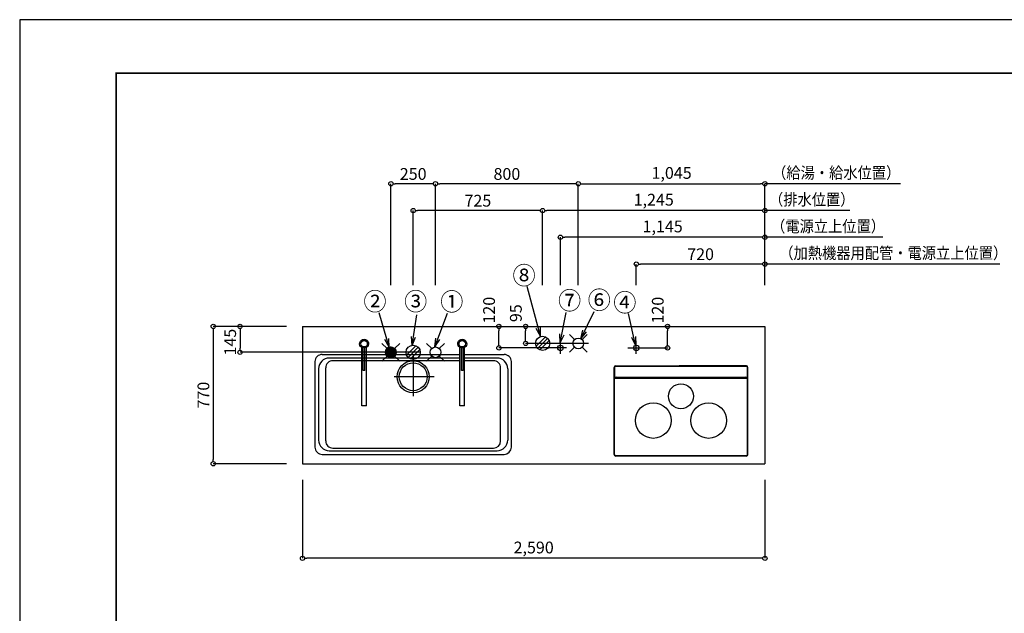
# Model space of a CAD drawing. Extents: x 0 to 12600, y 0 to 8910.
# Drawn here: x 0 to 5515, y 5582 to 8910 of the extents above; entities that cross this region are included whole.
import ezdxf
from ezdxf.enums import TextEntityAlignment as Align

# ---------------------------------------------------------------- set-up
doc = ezdxf.new("R2010")
doc.units = 0
doc.header["$LTSCALE"] = 300
doc.header["$MEASUREMENT"] = 0
for name, pattern in [('CENTER2', [1.125, 0.75, -0.125, 0.125, -0.125]), ('矢印', [0]), ('細線_______________', [0])]:
    doc.linetypes.add(name, pattern=pattern)
doc.layers.get('0').update_dxf_attribs({"linetype": 'CONTINUOUS'})
doc.layers.get('DEFPOINTS').update_dxf_attribs({"color": 251, "linetype": 'CONTINUOUS'})
for name, color, linetype in [('_0-1_作図', 7, 'CONTINUOUS'), ('IH機器', 7, 'CONTINUOUS'), ('仕上げ', 4, 'CONTINUOUS'), ('仕上げ3', 7, 'CONTINUOUS'), ('図枠', 3, 'CONTINUOUS'), ('文字', 6, 'CONTINUOUS'), ('１', 7, 'CONTINUOUS')]:
    doc.layers.add(name, color=color, linetype=linetype)
doc.styles.add('明朝', font='msmincho.ttc', dxfattribs={"width": 0.95})
doc.dimstyles.new('STANDARD$0', dxfattribs={"dimscale": 30, "dimtxt": 2.5, "dimasz": 0.8, "dimexe": 0, "dimexo": 3, "dimgap": 0.9, "dimtad": 1, "dimdec": 1, "dimtxsty": '明朝', "dimblk": 'DOT', "dimcen": 0.09, "dimclrd": 256, "dimclre": 256, "dimclrt": 256, "dimazin": 3, "dimtfac": 1, "dimtix": 1, "dimtmove": 0, "dimatfit": 3, "dimtolj": 1})

# ---------------------------------------------------------------- blocks, each defined once
blk = doc.blocks.new('_DOTBLANK')
at = {"color": 0, "linetype": 'BYBLOCK'}
blk.add_line((-0.5, 0), (-1, 0), dxfattribs=at)
blk.add_circle((0, 0), 0.5, dxfattribs=at)
blk = doc.blocks.new('*D3637')
at = {"layer": '_0-1_作図', "color": 4}
for p, q in [((1494.1, 7190), (1084.1, 7190)), ((1084.1, 7166), (1084.1, 6444)), ((1494.1, 6420), (1084.1, 6420))]:
    blk.add_line(p, q, dxfattribs=at)
at = {"layer": 'DEFPOINTS', "color": 0}
for p in [(1584.1, 7190), (1084.1, 6420), (1584.1, 6420)]:
    blk.add_point(p, dxfattribs=at)
at = {"layer": '_0-1_作図', "color": 4, "xscale": 24, "yscale": 24, "zscale": 24}
for p, rotation in [((1084.1, 7190), 89.99999999999997), ((1084.1, 6420), 269.9999999999999)]:
    blk.add_blockref('_DOTBLANK', p, dxfattribs=dict(at, rotation=rotation))
at = {"layer": '_0-1_作図', "color": 4, "linetype": 'CONTINUOUS', "insert": (1029, 6805), "char_height": 66, "attachment_point": 5, "rotation": 90, "style": '明朝'}
blk.add_mtext('\\A1;770', dxfattribs=at)
blk = doc.blocks.new('_OPEN')
at = {"layer": '仕上げ', "color": 0}
for p, q in [((-1, 0.17), (0, 0)), ((-1, -0.17), (0, 0)), ((0, 0), (-1, 0))]:
    blk.add_line(p, q, dxfattribs=at)
blk = doc.blocks.new('*D3638')
at = {"layer": '_0-1_作図', "color": 4}
for p, q in [((1494.1, 7190), (1234.1, 7190)), ((1234.1, 7166), (1234.1, 7069)), ((2239.1, 7045), (1234.1, 7045))]:
    blk.add_line(p, q, dxfattribs=at)
at = {"layer": 'DEFPOINTS', "color": 0}
for p in [(1584.1, 7190), (1234.1, 7045), (2329.1, 7045)]:
    blk.add_point(p, dxfattribs=at)
at = {"layer": '_0-1_作図', "color": 4, "xscale": 24, "yscale": 24, "zscale": 24}
for p, rotation in [((1234.1, 7190), 90), ((1234.1, 7045), 270)]:
    blk.add_blockref('_DOTBLANK', p, dxfattribs=dict(at, rotation=rotation))
at = {"layer": '_0-1_作図', "color": 4, "linetype": 'CONTINUOUS', "insert": (1179, 7102.1), "char_height": 66, "attachment_point": 5, "rotation": 90, "style": '明朝'}
blk.add_mtext('\\A1;145', dxfattribs=at)
blk = doc.blocks.new('*D3639')
at = {"layer": '_0-1_作図', "color": 4}
for p, q in [((1584.1, 6330), (1584.1, 5890)), ((4174.1, 6330), (4174.1, 5890)), ((4150.1, 5890), (1608.1, 5890))]:
    blk.add_line(p, q, dxfattribs=at)
at = {"layer": 'DEFPOINTS', "color": 0}
for p in [(1584.1, 6420), (4174.1, 6420), (1584.1, 5890)]:
    blk.add_point(p, dxfattribs=at)
at = {"layer": '_0-1_作図', "color": 4, "xscale": 24, "yscale": 24, "zscale": 24}
for p, rotation in [((1584.1, 5890), 180), ((4174.1, 5890), 359.9999999999999)]:
    blk.add_blockref('_DOTBLANK', p, dxfattribs=dict(at, rotation=rotation))
at = {"layer": '_0-1_作図', "color": 4, "linetype": 'CONTINUOUS', "insert": (2879.1, 5950.7), "char_height": 66, "attachment_point": 5, "style": '明朝'}
blk.add_mtext('\\A1;2,590', dxfattribs=at)
blk = doc.blocks.new('*D3640')
at = {"layer": '_0-1_作図', "color": 4}
for p, q in [((3129.1, 7421.4), (3129.1, 7990)), ((3153.1, 7990), (4150.1, 7990)), ((4174.1, 7421.4), (4174.1, 7990))]:
    blk.add_line(p, q, dxfattribs=at)
at = {"layer": 'DEFPOINTS', "color": 0}
for p in [(4174.1, 7990), (3129.1, 7331.4), (4174.1, 7331.4)]:
    blk.add_point(p, dxfattribs=at)
at = {"layer": '_0-1_作図', "color": 4, "xscale": 24, "yscale": 24, "zscale": 24}
for p, rotation in [((3129.1, 7990), 179.9999999999999), ((4174.1, 7990), 359.9999999999999)]:
    blk.add_blockref('_DOTBLANK', p, dxfattribs=dict(at, rotation=rotation))
at = {"layer": '_0-1_作図', "color": 4, "linetype": 'CONTINUOUS', "insert": (3651.6, 8050.7), "char_height": 66, "attachment_point": 5, "style": '明朝'}
blk.add_mtext('\\A1;1,045', dxfattribs=at)
blk = doc.blocks.new('*D3641')
at = {"layer": '_0-1_作図', "color": 4}
for p, q in [((2329.1, 7421.4), (2329.1, 7990)), ((3105.1, 7990), (2353.1, 7990)), ((3129.1, 7421.4), (3129.1, 7990))]:
    blk.add_line(p, q, dxfattribs=at)
at = {"layer": 'DEFPOINTS', "color": 0}
for p in [(2329.1, 7990), (2329.1, 7331.4), (3129.1, 7331.4)]:
    blk.add_point(p, dxfattribs=at)
at = {"layer": '_0-1_作図', "color": 4, "xscale": 24, "yscale": 24, "zscale": 24, "rotation": 180}
blk.add_blockref('_DOTBLANK', (2329.1, 7990), dxfattribs=at)
at = {"layer": '_0-1_作図', "color": 4, "xscale": 24, "yscale": 24, "zscale": 24}
blk.add_blockref('_DOTBLANK', (3129.1, 7990), dxfattribs=at)
at = {"layer": '_0-1_作図', "color": 4, "linetype": 'CONTINUOUS', "insert": (2729.1, 8045), "char_height": 66, "attachment_point": 5, "style": '明朝'}
blk.add_mtext('\\A1;800', dxfattribs=at)
blk = doc.blocks.new('*D3642')
at = {"layer": '_0-1_作図', "color": 4}
for p, q in [((2079.1, 7421.4), (2079.1, 7990)), ((2305.1, 7990), (2103.1, 7990)), ((2329.1, 7421.4), (2329.1, 7990))]:
    blk.add_line(p, q, dxfattribs=at)
at = {"layer": 'DEFPOINTS', "color": 0}
for p in [(2079.1, 7990), (2079.1, 7331.4), (2329.1, 7331.4)]:
    blk.add_point(p, dxfattribs=at)
at = {"layer": '_0-1_作図', "color": 4, "xscale": 24, "yscale": 24, "zscale": 24, "rotation": 180}
blk.add_blockref('_DOTBLANK', (2079.1, 7990), dxfattribs=at)
at = {"layer": '_0-1_作図', "color": 4, "xscale": 24, "yscale": 24, "zscale": 24}
blk.add_blockref('_DOTBLANK', (2329.1, 7990), dxfattribs=at)
at = {"layer": '_0-1_作図', "color": 4, "linetype": 'CONTINUOUS', "insert": (2204.1, 8045), "char_height": 66, "attachment_point": 5, "style": '明朝'}
blk.add_mtext('\\A1;250', dxfattribs=at)
blk = doc.blocks.new('*D3643')
at = {"layer": '_0-1_作図', "color": 4}
for p, q in [((2929.1, 7421.4), (2929.1, 7840)), ((4150.1, 7840), (2953.1, 7840)), ((4174.1, 7421.4), (4174.1, 7840))]:
    blk.add_line(p, q, dxfattribs=at)
at = {"layer": 'DEFPOINTS', "color": 0}
for p in [(2929.1, 7840), (2929.1, 7331.4), (4174.1, 7331.4)]:
    blk.add_point(p, dxfattribs=at)
at = {"layer": '_0-1_作図', "color": 4, "xscale": 24, "yscale": 24, "zscale": 24}
for p, rotation in [((2929.1, 7840), 180), ((4174.1, 7840), 359.9999999999999)]:
    blk.add_blockref('_DOTBLANK', p, dxfattribs=dict(at, rotation=rotation))
at = {"layer": '_0-1_作図', "color": 4, "linetype": 'CONTINUOUS', "insert": (3551.6, 7900.7), "char_height": 66, "attachment_point": 5, "style": '明朝'}
blk.add_mtext('\\A1;1,245', dxfattribs=at)
blk = doc.blocks.new('*D3644')
at = {"layer": '_0-1_作図', "color": 4}
for p, q in [((2204.1, 7421.4), (2204.1, 7840)), ((2905.1, 7840), (2228.1, 7840)), ((2929.1, 7421.4), (2929.1, 7840))]:
    blk.add_line(p, q, dxfattribs=at)
at = {"layer": 'DEFPOINTS', "color": 0}
for p in [(2204.1, 7840), (2204.1, 7331.4), (2929.1, 7331.4)]:
    blk.add_point(p, dxfattribs=at)
at = {"layer": '_0-1_作図', "color": 4, "xscale": 24, "yscale": 24, "zscale": 24, "rotation": 180}
blk.add_blockref('_DOTBLANK', (2204.1, 7840), dxfattribs=at)
at = {"layer": '_0-1_作図', "color": 4, "xscale": 24, "yscale": 24, "zscale": 24}
blk.add_blockref('_DOTBLANK', (2929.1, 7840), dxfattribs=at)
at = {"layer": '_0-1_作図', "color": 4, "linetype": 'CONTINUOUS', "insert": (2566.6, 7895), "char_height": 66, "attachment_point": 5, "style": '明朝'}
blk.add_mtext('\\A1;725', dxfattribs=at)
blk = doc.blocks.new('*D3645')
at = {"layer": '_0-1_作図', "color": 4}
for p, q in [((3029.1, 7421.4), (3029.1, 7690)), ((4150.1, 7690), (3053.1, 7690)), ((4174.1, 7421.4), (4174.1, 7690))]:
    blk.add_line(p, q, dxfattribs=at)
at = {"layer": 'DEFPOINTS', "color": 0}
for p in [(3029.1, 7690), (3029.1, 7331.4), (4174.1, 7331.4)]:
    blk.add_point(p, dxfattribs=at)
at = {"layer": '_0-1_作図', "color": 4, "xscale": 24, "yscale": 24, "zscale": 24}
for p, rotation in [((3029.1, 7690), 179.9999999999999), ((4174.1, 7690), 359.9999999999999)]:
    blk.add_blockref('_DOTBLANK', p, dxfattribs=dict(at, rotation=rotation))
at = {"layer": '_0-1_作図', "color": 4, "linetype": 'CONTINUOUS', "insert": (3601.6, 7750.7), "char_height": 66, "attachment_point": 5, "style": '明朝'}
blk.add_mtext('\\A1;1,145', dxfattribs=at)
blk = doc.blocks.new('*D3649')
at = {"layer": '_0-1_作図', "color": 4}
for p, q in [((2693.7, 7190), (2684.2, 7190)), ((2684.2, 7094), (2684.2, 7166)), ((2939.1, 7070), (2684.2, 7070))]:
    blk.add_line(p, q, dxfattribs=at)
at = {"layer": 'DEFPOINTS', "color": 0}
for p in [(2603.7, 7190), (2684.2, 7190), (3029.1, 7070)]:
    blk.add_point(p, dxfattribs=at)
at = {"layer": '_0-1_作図', "color": 4, "xscale": 24, "yscale": 24, "zscale": 24}
for p, rotation in [((2684.2, 7190), 90), ((2684.2, 7070), 270)]:
    blk.add_blockref('_DOTBLANK', p, dxfattribs=dict(at, rotation=rotation))
at = {"layer": '_0-1_作図', "color": 4, "linetype": 'CONTINUOUS', "insert": (2629.2, 7281.3), "char_height": 66, "attachment_point": 5, "rotation": 90, "style": '明朝'}
blk.add_mtext('\\A1;120', dxfattribs=at)
blk = doc.blocks.new('*D3650')
at = {"layer": '_0-1_作図', "color": 4}
for p, q in [((2839.1, 7190), (2834.2, 7190)), ((2834.2, 7119), (2834.2, 7166)), ((2839.1, 7095), (2834.2, 7095))]:
    blk.add_line(p, q, dxfattribs=at)
at = {"layer": 'DEFPOINTS', "color": 0}
for p in [(2834.2, 7190), (2929.1, 7190), (2929.1, 7095)]:
    blk.add_point(p, dxfattribs=at)
at = {"layer": '_0-1_作図', "color": 4, "xscale": 24, "yscale": 24, "zscale": 24}
for p, rotation in [((2834.2, 7190), 90), ((2834.2, 7095), 270)]:
    blk.add_blockref('_DOTBLANK', p, dxfattribs=dict(at, rotation=rotation))
at = {"layer": '_0-1_作図', "color": 4, "linetype": 'CONTINUOUS', "insert": (2779.2, 7264.5), "char_height": 66, "attachment_point": 5, "rotation": 90, "style": '明朝'}
blk.add_mtext('\\A1;95', dxfattribs=at)
blk = doc.blocks.new('A$C22869')
at = {"layer": '仕上げ3', "color": 7, "linetype": 'CONTINUOUS'}
for p, q in [((-4.5, 21), (4.5, 21)), ((-4.5, 19.907593), (-4.5, 21)), ((4.5, 19.907593), (4.5, 21)), ((-13, -348), (-12.995606, -15.646728)), ((-4.5, -150), (-4.5, -19.907592)), ((4.5, -150), (4.5, -19.907592)), ((13, -348), (13, -15.64331)), ((-4.5, -150), (4.5, -150)), ((-13, -348), (13, -348))]:
    blk.add_line(p, q, dxfattribs=at)
blk.add_circle((0, 0), 20.5, dxfattribs=at)
blk.add_arc((0, 0), 24.925568, 301.436469, 238.563677, dxfattribs=at)
blk = doc.blocks.new('A$C12584')
at = {"layer": '仕上げ3', "color": 7, "linetype": 'CONTINUOUS'}
for p, q in [((-373.99657, 496.49999), (-375.00001, 496.49999)), ((-375.00001, 405.7), (-375.00001, 496.49999)), ((-373.74754, 496.49999), (-373.99657, 496.49999)), ((-373.99657, 405.7), (-373.99657, 496.49999)), ((-373.74754, 405.7), (-373.74754, 496.49999)), ((-373.500685, 405.7), (-373.500685, 496.49999)), ((-373.45068, 496.49999), (-373.500685, 496.49999)), ((-373.45068, 405.7), (-373.45068, 496.49999)), ((-365.51203, 504.950675), (-9.93128, 504.950675)), ((-365, 506.49998), (-9.97731, 506.49998)), ((-365, 505.496595), (-9.994825, 505.496595)), ((-365, 505.24751), (-9.99917, 505.24751)), ((-365, 505.000685), (-9.97182, 505.000685)), ((-364.99999, 505.496595), (-364.99999, 506.49998)), ((-364.99999, 505.24751), (-364.99999, 505.496595)), ((-364.99999, 504.950675), (-364.99999, 505.000685)), ((-364.8, 504.44982), (364.8, 504.44982)), ((364.8, 503.672395), (-364.8, 503.672395)), ((-364.79999, 504.44982), (-364.79999, 504.950675)), ((-364.79999, 503.672395), (-364.79999, 504.44982)), ((-10, 505.200005), (-9.99968, 505.21848)), ((-10, 505.200005), (-9.79997, 505.200005)), ((-9.999205, 505.154465), (-10, 505.200005)), ((-9.99968, 505.21848), (-9.999425, 505.232965)), ((-9.999425, 505.232965), (-9.997885, 505.32124)), ((-9.999425, 505.232965), (-9.985385, 505.232725)), ((-9.998195, 505.09653), (-9.999205, 505.154465)), ((-9.998195, 505.09653), (-9.99435, 505.09659)), ((-9.997885, 505.32124), (-9.992605, 505.623495)), ((-9.997885, 505.32124), (-9.98355, 505.34258)), ((-9.99435, 505.09659), (-9.98297, 505.09677)), ((-9.992605, 505.623495), (-9.987785, 505.899705)), ((-9.987785, 505.899705), (-9.98057, 506.31318)), ((-9.985385, 505.232725), (-9.96683, 505.23243)), ((-9.98355, 505.34258), (-9.964925, 505.35277)), ((-9.98297, 505.09677), (-9.96449, 505.097125)), ((-9.98057, 506.31318), (-9.976615, 506.539855)), ((-9.976615, 506.539855), (-9.97544, 506.60697)), ((-9.96683, 505.23243), (-9.940855, 505.23195)), ((-9.964925, 505.35277), (-9.938955, 505.36171)), ((-9.96449, 505.097125), (-9.939625, 505.097545)), ((-9.940855, 505.23195), (-9.90888, 505.231415)), ((-9.939625, 505.097545), (-9.90932, 505.09808)), ((-9.938955, 505.36171), (-9.907035, 505.368805)), ((-9.90932, 505.09808), (-9.87475, 505.098675)), ((-9.90888, 505.231415), (-9.873065, 505.23076)), ((-9.907035, 505.368805), (-9.871315, 505.37363)), ((-9.87475, 505.098675), (-9.837235, 505.09933)), ((-9.873065, 505.23076), (-9.799455, 505.22951)), ((-9.871315, 505.37363), (-9.797915, 505.376555)), ((-9.837235, 505.09933), (-9.798225, 505.099985)), ((-9.799745, 505.213), (-9.79997, 505.200005)), ((9.79997, 505.200005), (-9.79997, 505.200005)), ((-9.79997, 505.200005), (-9.798995, 505.143975)), ((-9.799455, 505.22951), (-9.799745, 505.213)), ((-9.797915, 505.376555), (-9.799455, 505.22951)), ((9.799455, 505.22951), (-9.799455, 505.22951)), ((-9.798995, 505.143975), (-9.798225, 505.099985)), ((-9.798225, 505.099985), (-9.798225, 504.900015)), ((-9.798225, 505.099985), (9.798225, 505.099985)), ((9.798225, 504.900015), (-9.798225, 504.900015)), ((-9.797915, 505.376555), (9.797915, 505.376555)), ((-9.5755, 507.000005), (-9.5913, 506.94356)), ((9.5755, 507.000005), (-9.5755, 507.000005)), ((9.5755, 507.000005), (9.591295, 506.94356)), ((9.797915, 505.376555), (9.799455, 505.22951)), ((9.871315, 505.37363), (9.797915, 505.376555)), ((9.79899, 505.143975), (9.798225, 505.099985)), ((9.798225, 505.099985), (9.798225, 504.900015)), ((9.837235, 505.09933), (9.798225, 505.099985)), ((9.79997, 505.200005), (9.79899, 505.143975)), ((9.87306, 505.23076), (9.799455, 505.22951)), ((9.799455, 505.22951), (9.799745, 505.213)), ((9.799745, 505.213), (9.79997, 505.200005)), ((10, 505.200005), (9.79997, 505.200005)), ((9.87475, 505.098675), (9.837235, 505.09933)), ((9.907035, 505.368805), (9.871315, 505.37363)), ((9.90888, 505.231415), (9.87306, 505.23076)), ((9.90932, 505.09808), (9.87475, 505.098675)), ((9.93895, 505.36171), (9.907035, 505.368805)), ((9.940855, 505.23195), (9.90888, 505.231415)), ((9.939625, 505.097545), (9.90932, 505.09808)), ((9.93128, 504.950675), (365.920675, 504.950675)), ((9.964925, 505.35277), (9.93895, 505.36171)), ((9.96449, 505.097125), (9.939625, 505.097545)), ((9.96683, 505.23243), (9.940855, 505.23195)), ((9.98297, 505.09677), (9.96449, 505.097125)), ((9.98355, 505.34258), (9.964925, 505.35277)), ((9.985385, 505.232725), (9.96683, 505.23243)), ((365, 505.000685), (9.97182, 505.000685)), ((9.97661, 506.539855), (9.97544, 506.60697)), ((9.98057, 506.31318), (9.97661, 506.539855)), ((365, 506.49998), (9.97731, 506.49998)), ((9.987785, 505.899705), (9.98057, 506.31318)), ((9.99435, 505.09659), (9.98297, 505.09677)), ((9.997885, 505.32124), (9.98355, 505.34258)), ((9.999425, 505.232965), (9.985385, 505.232725)), ((9.992605, 505.623495), (9.987785, 505.899705)), ((9.997885, 505.32124), (9.992605, 505.623495)), ((9.998195, 505.09653), (9.99435, 505.09659)), ((365, 505.496595), (9.994825, 505.496595)), ((9.999425, 505.232965), (9.997885, 505.32124)), ((9.998195, 505.09653), (9.999205, 505.154465)), ((365, 505.24751), (9.99917, 505.24751)), ((9.999205, 505.154465), (10, 505.200005)), ((9.999675, 505.21848), (9.999425, 505.232965)), ((10, 505.200005), (9.999675, 505.21848)), ((364.79999, 504.44982), (364.79999, 504.950675)), ((364.79999, 503.672395), (364.79999, 504.44982)), ((364.99999, 505.496595), (364.99999, 506.49998)), ((364.99999, 505.24751), (364.99999, 505.496595)), ((364.99999, 504.950675), (364.99999, 505.000685)), ((373.45068, 496.49999), (373.45068, 405.7)), ((373.45068, 496.49999), (373.500685, 496.49999)), ((373.500685, 405.7), (373.500685, 496.49999)), ((373.74754, 405.7), (373.74754, 496.49999)), ((373.74754, 496.49999), (373.996565, 496.49999)), ((373.996565, 405.7), (373.996565, 496.49999)), ((373.996565, 496.49999), (375.00001, 496.49999)), ((375.00001, 405.7), (375.00001, 496.49999)), ((-372.94979, 496.300015), (-373.45068, 496.300015)), ((-373.45068, 441.500015), (-373.099995, 441.500015)), ((-373.188805, 441.323435), (-373.45068, 440.893505)), ((-373.00001, 441.589985), (-373.188805, 441.323435)), ((-372.94979, 441.476915), (-373.099995, 441.500015)), ((-372.94979, 496.300015), (-372.1724, 496.300015)), ((-372.94979, 496.300015), (-372.94979, 441.476915)), ((-372.1724, 440.464115), (-372.1724, 496.300015)), ((-360.16696, 441.88366), (-276.300015, 441.88366)), ((362.080315, 441.40071), (-360.16696, 441.40071)), ((-360.16696, 441.390935), (362.080315, 441.390935)), ((-359.73997, 441.40071), (-359.73997, 441.88366)), ((-359.17194, 441.390935), (-359.17194, 440.61819)), ((276.300015, 441.88366), (362.080315, 441.88366)), ((359.17194, 441.390935), (359.17194, 440.61819)), ((359.60774, 441.397015), (359.73997, 441.40071)), ((359.73997, 441.40071), (359.73997, 441.88366)), ((372.94979, 496.300015), (372.172395, 496.300015)), ((372.172395, 440.464115), (372.172395, 496.300015)), ((372.94979, 496.300015), (372.94979, 441.476915)), ((372.94979, 496.300015), (373.45068, 496.300015)), ((372.94979, 441.476915), (373.099995, 441.500015)), ((373.188805, 441.323435), (373.00001, 441.589985)), ((373.45068, 441.500015), (373.099995, 441.500015)), ((373.45068, 440.893505), (373.188805, 441.323435)), ((-375.00001, 10), (-375.00001, 421.128665)), ((-373.99657, 10), (-373.99657, 421.128665)), ((-373.74754, 10), (-373.74754, 421.128665)), ((-373.500685, 10), (-373.500685, 421.128665)), ((-373.45068, 437.990015), (-373.099995, 437.990015)), ((-373.45068, 10), (-373.45068, 421.128665)), ((-373.099995, 405.7), (-373.099995, 437.990015)), ((-373.099995, 9.7), (-373.099995, 421.128665)), ((-372.62888, 441.16742), (-372.60337, 441.057865)), ((-372.60337, 441.057865), (-372.601135, 441.033785)), ((-372.601135, 441.033785), (-372.6, 440.99999)), ((-372.601135, 441.033785), (-372.40414, 440.769855)), ((-372.6, 440.99999), (-372.6, 440.464115)), ((-372.6, 440.464115), (-372.1724, 440.464115)), ((-372.6, 440.464115), (-372.6, 439.77699)), ((-371.973915, 438.45651), (-372.457485, 439.262485)), ((-372.40414, 440.769855), (-372.17782, 440.471235)), ((-372.17782, 440.471235), (-372.1724, 440.464115)), ((-369.40143, 437.00001), (369.40143, 437.00001)), ((-369.273615, 440.886145), (-369.273615, 440.11385)), ((-368.72525, 441.143785), (-368.734045, 441.16298)), ((-368.734045, 439.837045), (-368.72525, 439.856205)), ((-368.683855, 441.053245), (-368.72525, 441.143785)), ((-368.72525, 439.856205), (-368.683855, 439.946775)), ((-368.69086, 440.875865), (-368.683945, 441.052235)), ((-368.69086, 440.875865), (-359.69077, 440.62427)), ((-368.69086, 440.875715), (-368.69086, 440.12416)), ((-359.69077, 440.37575), (-368.69086, 440.12416)), ((-368.683945, 439.94776), (-368.69086, 440.12416)), ((362.080315, 440.61819), (-360.16696, 440.61819)), ((-360.16696, 440.3818), (362.080315, 440.3818)), ((284.17194, 439.609085), (-360.16696, 439.609085)), ((-360.16696, 439.59931), (362.080315, 439.59931)), ((362.080315, 439.116335), (-360.16696, 439.116335)), ((-359.73997, 439.59931), (-359.60774, 439.603005)), ((-359.73997, 439.59931), (-359.73997, 439.116335)), ((-359.69077, 440.62427), (-359.69077, 440.37575)), ((-359.17194, 440.3818), (-359.17194, 440.61819)), ((-359.17194, 439.609085), (-359.17194, 440.3818)), ((359.17194, 440.3818), (359.17194, 440.61819)), ((359.17194, 439.609085), (359.17194, 440.3818)), ((368.69086, 440.875865), (359.690765, 440.62427)), ((359.690765, 440.62427), (359.690765, 440.37575)), ((359.690765, 440.37575), (368.69086, 440.12416)), ((359.73997, 439.59931), (359.73997, 439.116335)), ((368.683855, 441.053245), (368.72525, 441.143785)), ((368.72525, 439.856205), (368.683855, 439.946775)), ((368.69086, 440.875865), (368.683945, 441.052235)), ((368.683945, 439.94776), (368.69086, 440.12416)), ((368.69086, 440.875715), (368.69086, 440.12416)), ((368.72525, 441.143785), (368.734045, 441.16298)), ((368.734045, 439.837045), (368.72525, 439.856205)), ((369.273615, 440.886145), (369.273615, 440.11385)), ((371.973915, 438.45651), (372.457485, 439.262485)), ((372.17782, 440.471235), (372.172395, 440.464115)), ((372.6, 440.464115), (372.172395, 440.464115)), ((372.40414, 440.769855), (372.17782, 440.471235)), ((372.601135, 441.033785), (372.40414, 440.769855)), ((372.601135, 441.033785), (372.6, 440.99999)), ((372.6, 440.99999), (372.6, 440.464115)), ((372.6, 440.464115), (372.6, 439.77699)), ((372.60337, 441.057865), (372.601135, 441.033785)), ((372.62888, 441.16742), (372.60337, 441.057865)), ((373.099995, 437.990015), (373.099995, 405.7)), ((373.45068, 437.990015), (373.099995, 437.990015)), ((373.099995, 421.128665), (373.099995, 9.7)), ((373.45068, 421.128665), (373.45068, 10)), ((373.500685, 10), (373.500685, 421.128665)), ((373.74754, 10), (373.74754, 421.128665)), ((373.996565, 10), (373.996565, 421.128665)), ((375.00001, 10), (375.00001, 421.128665)), ((-375.3, 200.00001), (-375.3, 199.6)), ((375.3, 200.00001), (375.3, 199.6)), ((-373.99657, 10), (-375.00001, 10)), ((-373.74754, 10), (-373.99657, 10)), ((-373.45068, 10), (-373.500685, 10)), ((-373.476875, 9.7), (-373.099995, 9.7)), ((365.920635, 1.54932), (-365.51196, 1.54932)), ((-365.30001, 1.523125), (-365.30001, 1.9)), ((-365.3, 1.9), (365.3, 1.9)), ((365, 1.49932), (-365, 1.49932)), ((365, 1.252475), (-365, 1.252475)), ((365, 1.003435), (-365, 1.003435)), ((365, 0), (-365, 0)), ((-364.99999, 1.54932), (-364.99999, 1.49932)), ((-364.99999, 1.252475), (-364.99999, 1.003435)), ((-364.99999, 1.003435), (-364.99999, 0)), ((364.99999, 1.54932), (364.99999, 1.49932)), ((364.99999, 1.252475), (364.99999, 1.003435)), ((364.99999, 1.003435), (364.99999, 0)), ((365.30001, 1.55011), (365.30001, 1.9)), ((373.449905, 9.7), (373.099995, 9.7)), ((373.45068, 10), (373.500685, 10)), ((373.74754, 10), (373.996565, 10)), ((373.996565, 10), (375.00001, 10))]:
    blk.add_line(p, q, dxfattribs=at)
for centre, radius in [((0, 335.7), 70), ((-155, 199.7), 100), ((155, 199.7), 100)]:
    blk.add_circle(centre, radius, dxfattribs=at)
for centre, radius, start, end in [((-365, 496.5), 10, 90, 180), ((-365, 496.5), 8.996565, 90, 180), ((-365, 496.5), 8.747525, 90, 180), ((-365, 496.5), 8.50068, 90, 180), ((-365, 496.5), 8.466175, 90, 180), ((-364.8, 496.3), 8.149795, 90, 180), ((-364.8, 496.3), 7.37241, 90, 180), ((-9.798225, 505.1), 0.2, 181, 270), ((-9.6263, 506.631865), 0.341045, 82.938173, 159.322725), ((-3.573565, 505.35297), 6.224395, 165.194339, 179.782915), ((9.6263, 506.631865), 0.341045, 20.677275, 97.061827), ((3.573565, 505.35297), 6.224395, 0.217085, 14.805661), ((9.798225, 505.1), 0.2, 270, 359), ((364.8, 496.3), 8.149795, 0, 90), ((364.8, 496.3), 7.37241, 0, 90), ((365, 496.5), 10, 0, 90), ((365, 496.5), 8.996565, 0, 90), ((365, 496.5), 8.747525, 0, 90), ((365, 496.5), 8.50068, 0, 90), ((-373.09983, 441.000225), 0.499745, 19.54575, 72.528838), ((-356.43347, 440.665115), 3.257555, 167.016079, 180.718429), ((356.43347, 440.665115), 3.257555, 359.281571, 12.983921), ((373.099825, 441.000225), 0.499745, 107.471162, 160.45425), ((-368.2, 437.99), 4.9, 153.891094, 180), ((-324.414955, 471.961015), 57.20864, 212.565833, 213.405577), ((-371.6, 439.776985), 1, 180, 210.963757), ((-369.40143, 440), 3, 210.963757, 270), ((-361.995215, 427.364215), 15.356355, 116.029249, 118.292085), ((-361.56551, 454.47488), 16.2989, 241.77588, 243.907796), ((-363.96004, 423.068085), 18.593475, 104.720318, 106.605252), ((-363.60732, 459.19336), 19.90313, 253.459469, 255.220338), ((-356.434195, 440.33483), 3.25683, 179.280047, 192.985446), ((356.434195, 440.33483), 3.25683, 347.014554, 0.719953), ((363.96004, 423.068085), 18.593475, 73.394748, 75.279682), ((363.60732, 459.19336), 19.90313, 284.779662, 286.540531), ((361.995215, 427.364215), 15.356355, 61.707915, 63.970751), ((361.56551, 454.47488), 16.2989, 296.092204, 298.22412), ((369.40143, 440), 3, 270, 329.036243), ((324.414955, 471.961015), 57.20864, 326.594423, 327.434167), ((371.6, 439.776985), 1, 329.036243, 0), ((368.2, 437.99), 4.9, 0, 26.108906), ((-375, 200), 0.3, 90, 180), ((-375, 199.6), 0.3, 180, 270), ((375, 200), 0.3, 0, 90), ((375, 199.6), 0.3, 270, 0), ((-365, 10), 10, 180, 270), ((-365, 10), 8.996565, 180, 270), ((-365, 10), 8.747525, 180, 270), ((-365, 10), 8.50068, 180, 270), ((-365, 10), 8.466175, 180, 270), ((-365.3, 9.7), 7.8, 180, 270), ((365, 10), 8.50068, 270, 0), ((365, 10), 8.747525, 270, 0), ((365, 10), 8.996565, 270, 0), ((365, 10), 10, 270, 0), ((365.3, 9.7), 7.8, 270, 0)]:
    blk.add_arc(centre, radius, start, end, dxfattribs=at)
for centre, major_axis, ratio, start_param, end_param in [((-356.514805, 440.537805), (12.52864, -0.350225), 0.103722, 1.8340490583, 2.9217678922), ((-356.514805, 440.537805), (12.4768, -0.348775), 0.064094, 1.8340490583, 2.9208152467), ((-359.171945, 442.516315), (4.2, 0), 0.267949, 4.608440059, 4.7123889804), ((359.171945, 442.516315), (4.2, 0), 0.267949, 4.7123889804, 4.8163379018), ((356.514805, 440.537805), (-12.52864, -0.350225), 0.103722, 3.361417415, 4.4491362489), ((356.514805, 440.537805), (12.4768, 0.348775), 0.064094, 0.2207774069, 1.3075435953), ((-369.273605, 439.332035), (5, 0), 0.310821, 1.4539859467, 1.5707963268), ((-369.273605, 441.66797), (5, 0), 0.310821, 4.7123889804, 4.8291993604), ((-356.514805, 440.462195), (-12.52864, -0.350225), 0.103722, 0.2198247614, 1.3075435953), ((-356.514805, 440.462195), (12.4768, 0.348775), 0.064094, 3.3623700605, 4.4491362489), ((-359.171945, 441.743575), (5, 0), 0.225077, 4.608440059, 4.7123889804), ((-359.171945, 439.256425), (5, 0), 0.225077, 1.5707963268, 1.6747452482), ((-359.171945, 438.483685), (4.2, 0), 0.267949, 1.5707963268, 1.6747452482), ((359.171945, 441.743575), (5, 0), 0.225077, 4.7123889804, 4.8163379018), ((359.171945, 439.256425), (5, 0), 0.225077, 1.4668474054, 1.5707963268), ((356.514805, 440.462195), (12.4768, -0.348775), 0.064094, 4.9756417119, 6.0624079003), ((356.514805, 440.462195), (12.52864, -0.350225), 0.103722, 4.9756417119, 6.0633605458), ((369.273605, 439.332035), (5, 0), 0.310821, 1.5707963268, 1.6876067069), ((369.273605, 441.66797), (5, 0), 0.310821, 4.5955786003, 4.7123889804)]:
    blk.add_ellipse(centre, major_axis=major_axis, ratio=ratio, start_param=start_param, end_param=end_param, dxfattribs=at)
blk = doc.blocks.new('*D4020')
at = {"layer": '_0-1_作図', "color": 4}
for p, q in [((3454.1, 7421.4), (3454.1, 7540)), ((4150.1, 7540), (3478.1, 7540)), ((4174.1, 7421.4), (4174.1, 7540))]:
    blk.add_line(p, q, dxfattribs=at)
at = {"layer": 'DEFPOINTS', "color": 0}
for p in [(3454.1, 7540), (3454.1, 7331.4), (4174.1, 7331.4)]:
    blk.add_point(p, dxfattribs=at)
at = {"layer": '_0-1_作図', "color": 4, "xscale": 24, "yscale": 24, "zscale": 24, "rotation": 180}
blk.add_blockref('_DOTBLANK', (3454.1, 7540), dxfattribs=at)
at = {"layer": '_0-1_作図', "color": 4, "xscale": 24, "yscale": 24, "zscale": 24}
blk.add_blockref('_DOTBLANK', (4174.1, 7540), dxfattribs=at)
at = {"layer": '_0-1_作図', "color": 4, "linetype": 'CONTINUOUS', "insert": (3814.1, 7595), "char_height": 66, "attachment_point": 5, "style": '明朝'}
blk.add_mtext('\\A1;720', dxfattribs=at)
blk = doc.blocks.new('*D4021')
at = {"layer": '_0-1_作図', "color": 4}
for p, q in [((3638.6, 7190), (3629.1, 7190)), ((3629.1, 7094), (3629.1, 7166)), ((3544.1, 7070), (3629.1, 7070))]:
    blk.add_line(p, q, dxfattribs=at)
at = {"layer": 'DEFPOINTS', "color": 0}
for p in [(3548.6, 7190), (3629.1, 7190), (3454.1, 7070)]:
    blk.add_point(p, dxfattribs=at)
at = {"layer": '_0-1_作図', "color": 4, "xscale": 24, "yscale": 24, "zscale": 24}
for p, rotation in [((3629.1, 7190), 90), ((3629.1, 7070), 270)]:
    blk.add_blockref('_DOTBLANK', p, dxfattribs=dict(at, rotation=rotation))
at = {"layer": '_0-1_作図', "color": 4, "linetype": 'CONTINUOUS', "insert": (3574.1, 7281.3), "char_height": 66, "attachment_point": 5, "rotation": 90, "style": '明朝'}
blk.add_mtext('\\A1;120', dxfattribs=at)

msp = doc.modelspace()

# ---------------------------------------------------------------- hatches: boundary and pattern name
at = {"layer": '１', "linetype": '細線_______________'}
h = msp.add_hatch(dxfattribs=at)
h.set_pattern_fill('ANSI31', color=1, style=0)
edge = h.paths.add_edge_path()
edge.add_arc((2079.09, 7044.96), 30, 0, 360)

# ---------------------------------------------------------------- linework, layer by layer
at = {"layer": 'DEFPOINTS', "color": 251, "linetype": 'CONTINUOUS'}
msp.add_lwpolyline([(0, 0), (12600, 0), (12600, 8910), (0, 8910)], close=True, dxfattribs=at)
at = {"layer": 'IH機器', "color": 1, "linetype": '細線_______________'}
msp.add_circle((3454.09, 7069.96), 15, dxfattribs=at)
at = {"layer": '仕上げ3', "color": 7, "linetype": 'CONTINUOUS'}
for p, q in [((1584.09, 7189.96), (4174.09, 7189.96)), ((1584.09, 7189.96), (1584.09, 6419.96)), ((4174.09, 7189.96), (4174.09, 6419.96)), ((1694.09, 7032.96), (2466.09, 7032.96)), ((2466.09, 7012.96), (1734.09, 7012.96)), ((2492.08, 7032.96), (2714.09, 7032.96)), ((2674.09, 7012.96), (2492.08, 7012.96)), ((1654.09, 6992.96), (1654.09, 6512.96)), ((1674.09, 6952.96), (1674.09, 6552.96)), ((1714.09, 6547.96), (1714.09, 6957.96)), ((2466.09, 6997.96), (1754.09, 6997.96)), ((2654.09, 6997.96), (2492.08, 6997.96)), ((2694.09, 6547.96), (2694.09, 6957.96)), ((2734.09, 6952.96), (2734.09, 6552.96)), ((2754.09, 6512.96), (2754.09, 6992.96)), ((1694.09, 6472.96), (2714.09, 6472.96)), ((1734.09, 6492.96), (2674.09, 6492.96)), ((1754.09, 6507.96), (2654.09, 6507.96)), ((1584.09, 6419.96), (4174.09, 6419.96))]:
    msp.add_line(p, q, dxfattribs=at)
at = {"layer": '仕上げ3', "color": 7, "linetype": 'CENTER2'}
for p, q in [((2204.09, 7024.96), (2204.09, 6791.46)), ((2322.59, 6907.96), (2082.09, 6907.96))]:
    msp.add_line(p, q, dxfattribs=at)
at = {"layer": '仕上げ3', "color": 7, "linetype": 'CONTINUOUS'}
for radius in [90, 78]:
    msp.add_circle((2204.09, 6907.96), radius, dxfattribs=at)
for centre, radius, start, end in [((1694.09, 6992.96), 40, 89.98833, 180), ((1734.09, 6952.96), 60, 89.98833, 180), ((2674.09, 6952.96), 60, 359.97666, 89.98833), ((2714.09, 6992.96), 40, 359.97666, 89.98833), ((1754.09, 6957.96), 40, 89.98833, 180), ((2654.09, 6957.96), 40, 359.97666, 89.98833), ((1694.09, 6512.96), 40, 180.01062, 270.02229), ((1734.09, 6552.96), 60, 180.01062, 270.02229), ((1754.09, 6547.96), 40, 180.01062, 270.02229), ((2654.09, 6547.96), 40, 270.02229, 359.97666), ((2674.09, 6552.96), 60, 270.02229, 359.97666), ((2714.09, 6512.96), 40, 270.02229, 359.97666)]:
    msp.add_arc(centre, radius, start, end, dxfattribs=at)
at = {"layer": '図枠', "color": 3, "linetype": 'CONTINUOUS', "const_width": 10}
msp.add_lwpolyline([(540.02, 8610), (540.02, 300), (12240, 300), (12240, 8610)], close=True, dxfattribs=at)
at = {"layer": '文字', "color": 6}
for p, q in [((4933.09, 7989.96), (4174.09, 7989.96)), ((4650.32, 7839.96), (4174.09, 7839.96)), ((4834.09, 7689.96), (4174.09, 7689.96)), ((5490.53, 7539.96), (4174.09, 7539.96))]:
    msp.add_line(p, q, dxfattribs=at)
at = {"layer": '１', "color": 1, "linetype": '矢印'}
for p, q in [((2918.09, 7135.96), (2842.09, 7414.96)), ((2069.34, 7073.34), (2014.43, 7265.68)), ((2198.59, 7083.96), (2224.59, 7255.96)), ((2324.59, 7075.96), (2396.59, 7263.96)), ((3028.09, 7098.96), (3061.09, 7267.96)), ((3143.55, 7121.25), (3218.34, 7273.68)), ((3450.16, 7084.44), (3410, 7263.12)), ((2918.09, 7135.96), (2893.89, 7179.12)), ((2918.09, 7135.96), (2917.05, 7185.43)), ((2069.34, 7073.34), (2044.62, 7116.2)), ((2069.34, 7073.34), (2067.7, 7122.79)), ((2198.59, 7083.96), (2193.9, 7133.22)), ((2198.59, 7083.96), (2217.63, 7129.63)), ((2324.59, 7075.96), (2330.55, 7125.08)), ((2324.59, 7075.96), (2352.96, 7116.5)), ((3028.09, 7098.96), (3025.51, 7148.37)), ((3028.09, 7098.96), (3049.06, 7143.77)), ((3143.55, 7121.25), (3153.92, 7169.63)), ((3143.55, 7121.25), (3175.47, 7159.06)), ((3450.16, 7084.44), (3428.46, 7128.9)), ((3450.16, 7084.44), (3451.94, 7133.89))]:
    msp.add_line(p, q, dxfattribs=at)
at = {"layer": '１', "color": 1, "linetype": '細線_______________'}
for p, q in [((2687.21, 7189.96), (3089.09, 7189.96)), ((2834.21, 7189.96), (2929.09, 7189.96)), ((2892.26, 7079.35), (2944.7, 7131.79)), ((2900.8, 7066.68), (2957.37, 7123.25)), ((3107.87, 7116.18), (3079.16, 7144.89)), ((3150.3, 7116.18), (3179.02, 7144.89)), ((2057.87, 7066.18), (2029.16, 7094.89)), ((2100.3, 7066.18), (2129.02, 7094.89)), ((2167.26, 7029.35), (2219.7, 7081.79)), ((2175.8, 7016.68), (2232.37, 7073.25)), ((2188.47, 7008.14), (2240.91, 7060.58)), ((2307.87, 7066.18), (2279.16, 7094.89)), ((2350.3, 7066.18), (2379.02, 7094.89)), ((3062.09, 7069.96), (2687.21, 7069.96)), ((3187.09, 7094.96), (2834.21, 7094.96)), ((2913.47, 7058.14), (2965.91, 7110.58)), ((3029.09, 7036.96), (3029.09, 7108.96)), ((3107.87, 7073.75), (3079.16, 7045.03)), ((3150.3, 7073.75), (3179.02, 7045.03)), ((3406.09, 7069.96), (3632.11, 7069.96)), ((3454.09, 7036.96), (3454.09, 7108.96)), ((2057.87, 7023.75), (2029.16, 6995.03)), ((2100.3, 7023.75), (2129.02, 6995.03)), ((2307.87, 7023.75), (2279.16, 6995.03)), ((2350.3, 7023.75), (2379.02, 6995.03))]:
    msp.add_line(p, q, dxfattribs=at)
for centre, radius in [((2929.09, 7094.96), 40), ((3129.09, 7094.96), 30), ((1929.09, 7092.96), 18), ((2079.09, 7044.96), 30), ((2204.09, 7044.96), 40), ((2329.09, 7044.96), 30), ((2479.09, 7092.96), 18), ((3029.09, 7069.96), 15)]:
    msp.add_circle(centre, radius, dxfattribs=at)

# ---------------------------------------------------------------- block references
at = {"layer": '_0-1_作図', "color": 7, "linetype": 'CONTINUOUS', "xscale": -1}
for p in [(1929.09, 7092.96), (2479.09, 7092.96)]:
    msp.add_blockref('A$C22869', p, dxfattribs=at)
at = {"layer": '_0-1_作図', "color": 7, "linetype": 'CONTINUOUS'}
msp.add_blockref('A$C12584', (3704.09, 6462.96), dxfattribs=at)

# ---------------------------------------------------------------- texts
at = {"layer": '文字', "color": 6, "style": '明朝', "width": 0.9}
for s, p in [('（給湯・給水位置）', (4932.94, 7998.66)), ('（排水位置）', (4676.21, 7848.66)), ('（電源立上位置）', (4847.36, 7698.66)), ('（加熱機器用配管・電源立上位置）', (5531.97, 7548.66))]:
    msp.add_text(s, height=65, dxfattribs=at).set_placement(p, align=Align.BOTTOM_RIGHT)
at = {"layer": '文字', "color": 6, "linetype": 'CONTINUOUS', "style": '明朝', "width": 0.95}
for s, p in [('⑧', (2890.09, 7475.96)), ('⑦', (3145.09, 7334.96)), ('⑥', (3311.27, 7337.96))]:
    msp.add_text(s, height=100, dxfattribs=at).set_placement(p, align=Align.MIDDLE_RIGHT)
for s, p in [('②', (1990.09, 7329.96)), ('③', (2218.09, 7329.96)), ('①', (2420.59, 7328.96))]:
    msp.add_text(s, height=100, dxfattribs=at).set_placement(p, align=Align.MIDDLE_CENTER)
msp.add_text('④', height=100, dxfattribs=at).set_placement((3325.02, 7323.96), align=Align.MIDDLE_LEFT)

# ---------------------------------------------------------------- dimensions: what is measured, and where the dimension line sits
at = {"layer": '_0-1_作図', "color": 7, "linetype": 'CONTINUOUS'}
for base, p1, p2, angle, picture, middle in [((2079.09, 7989.96), (2329.09, 7331.37), (2079.09, 7331.37), 180, '*D3642', (2204.09, 8045.01)), ((2329.09, 7989.96), (3129.09, 7331.37), (2329.09, 7331.37), 180, '*D3641', (2729.09, 8045.01)), ((4174.09, 7989.96), (3129.09, 7331.37), (4174.09, 7331.37), 180, '*D3640', (3651.59, 8050.66)), ((2929.09, 7839.96), (4174.09, 7331.37), (2929.09, 7331.37), 180, '*D3643', (3551.59, 7900.66)), ((2204.09, 7839.96), (2929.09, 7331.37), (2204.09, 7331.37), 180, '*D3644', (2566.59, 7895.01)), ((3029.09, 7689.96), (4174.09, 7331.37), (3029.09, 7331.37), 180, '*D3645', (3601.59, 7750.66)), ((3454.09, 7539.96), (4174.09, 7331.37), (3454.09, 7331.37), 180, '*D4020', (3814.09, 7595.01)), ((1084.09, 6419.96), (1584.09, 7189.96), (1584.09, 6419.96), 90, '*D3637', (1029.04, 6804.96)), ((1584.09, 5889.96), (4174.09, 6419.96), (1584.09, 6419.96), 180, '*D3639', (2879.09, 5950.66))]:
    dim = msp.add_linear_dim(base=base, p1=p1, p2=p2, angle=angle, dimstyle='STANDARD$0', override={"dimtxt": 2.2, "dimgap": 0.735, "dimblk": 'DOTBLANK', "dimclrd": 4, "dimclre": 4, "dimclrt": 4, "dimldrblk": 'OPEN'}, dxfattribs=at)
    dim.commit()
    dim.dimension.update_dxf_attribs({"geometry": picture, "text_midpoint": middle})
for base, p1, p2, override, picture, middle in [((2684.21, 7189.96), (3029.09, 7069.96), (2603.69, 7189.96), {"dimtxt": 2.2, "dimgap": 0.735, "dimblk": 'DOTBLANK', "dimclrd": 4, "dimclre": 4, "dimclrt": 4, "dimldrblk": 'OPEN'}, '*D3649', (2629.16, 7281.32)), ((3629.11, 7189.96), (3454.09, 7069.96), (3548.58, 7189.96), {"dimtxt": 2.2, "dimgap": 0.735, "dimblk": 'DOTBLANK', "dimclrd": 4, "dimclre": 4, "dimclrt": 4, "dimatfit": 2, "dimldrblk": 'OPEN'}, '*D4021', (3574.06, 7281.32)), ((2834.21, 7189.96), (2929.09, 7094.96), (2929.09, 7189.96), {"dimtxt": 2.2, "dimgap": 0.735, "dimblk": 'DOTBLANK', "dimclrd": 4, "dimclre": 4, "dimclrt": 4, "dimldrblk": 'OPEN'}, '*D3650', (2779.16, 7264.46)), ((1234.09, 7044.96), (1584.09, 7189.96), (2329.09, 7044.96), {"dimtxt": 2.2, "dimgap": 0.735, "dimblk": 'DOTBLANK', "dimclrd": 4, "dimclre": 4, "dimclrt": 4, "dimldrblk": 'OPEN'}, '*D3638', (1179.04, 7102.06))]:
    dim = msp.add_linear_dim(base=base, p1=p1, p2=p2, angle=90, dimstyle='STANDARD$0', override=override, dxfattribs=at)
    dim.commit()
    dim.dimension.update_dxf_attribs({"geometry": picture, "text_midpoint": middle, "dimtype": 160})

doc.saveas('drawing.dxf')
